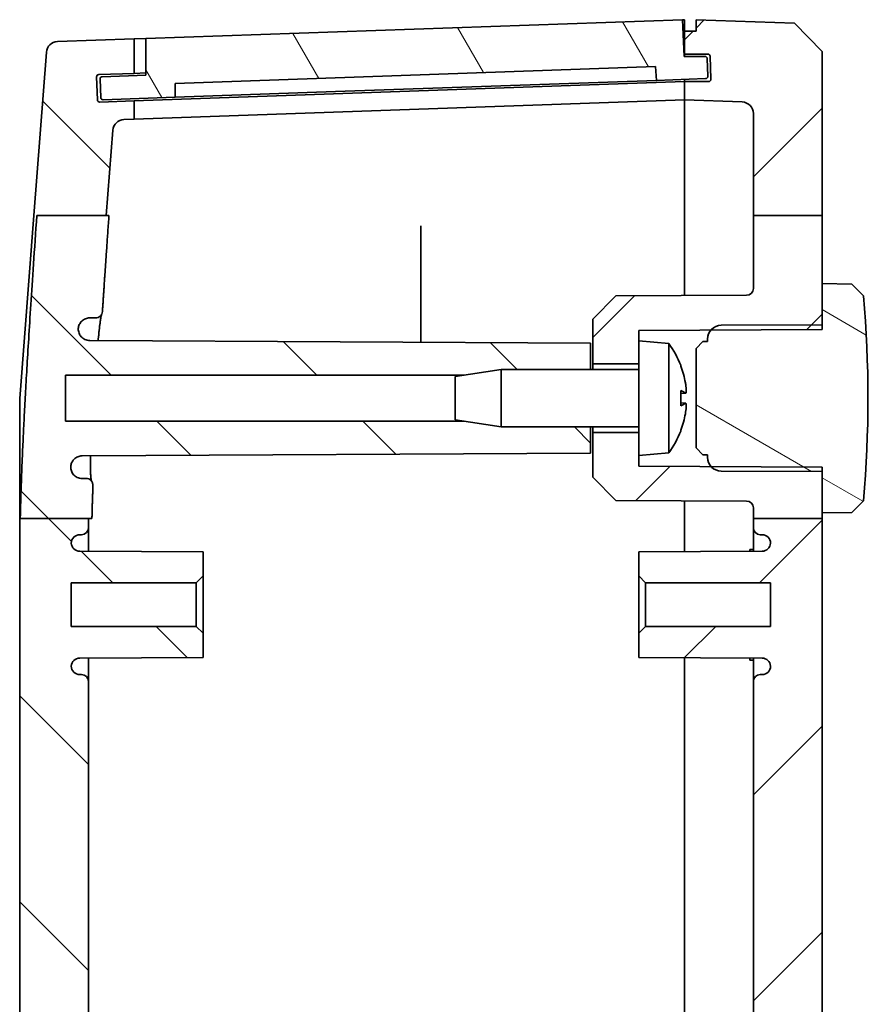
# Model space of a CAD drawing. Units: millimetres. Extents: x 29 to 4175, y 16 to 719.
# Drawn here: x 1295 to 1332, y 400 to 443 of the extents above; entities that cross this region are included whole.
import ezdxf

# ---------------------------------------------------------------- set-up
doc = ezdxf.new("R2010")
doc.units = ezdxf.units.MM
doc.header["$LTSCALE"] = 2
doc.layers.add('Hatch (ISO)', color=1, linetype='Continuous', lineweight=18, true_color=0xff0000)
doc.layers.add('Visible (ISO)', color=7, linetype='Continuous', lineweight=35)

msp = doc.modelspace()

# ---------------------------------------------------------------- hatches: boundary and pattern name
at = {"layer": 'Hatch (ISO)'}
h = msp.add_hatch(dxfattribs=at)
h.set_pattern_fill('ANSI31', color=256, scale=50.8, angle=75.00018, style=0)
h.set_pattern_definition([(120.0002, (792, 6e-07), (-5.49925, -3.175017), [])])
edge = h.paths.add_edge_path()
edge.add_ellipse((1298.3046, 440.1813), major_axis=(-0.0035, 0.0999), ratio=1, start_angle=0, end_angle=90)
edge.add_line((1298.2047, 440.1778), (1298.2326, 439.3783))
edge.add_ellipse((1298.3325, 439.3817), major_axis=(-0.0999, -0.0035), ratio=1, start_angle=0, end_angle=90)
edge.add_line((1298.336, 439.2818), (1301.4841, 439.3917))
edge.add_line((1301.4841, 439.3917), (1301.4841, 439.9921))
edge.add_line((1301.4841, 439.9921), (1322.4294, 440.7235))
edge.add_line((1322.4294, 440.7235), (1322.4713, 440.1246))
edge.add_line((1322.4713, 440.1246), (1324.62, 440.1997))
edge.add_ellipse((1324.6165, 440.2996), major_axis=(0.0035, -0.0999), ratio=1, start_angle=0, end_angle=90)
edge.add_line((1324.7164, 440.3031), (1324.6896, 441.0711))
edge.add_ellipse((1324.5897, 441.0676), major_axis=(0.0999, 0.0035), ratio=1, start_angle=0, end_angle=88)
edge.add_line((1324.5897, 441.1676), (1323.6856, 441.1676))
edge.add_line((1323.6856, 441.1676), (1323.6159, 442.7662))
edge.add_line((1323.6159, 442.7662), (1300.2, 441.9485))
edge.add_line((1300.2, 441.9485), (1300.2, 440.3475))
edge.add_line((1300.2, 440.3475), (1298.3011, 440.2812))
h = msp.add_hatch(dxfattribs=at)
h.set_pattern_fill('ANSI31', color=256, scale=50.8, style=0)
h.set_pattern_definition([(45, (792, 6e-07), (-4.49013, 4.49013), [])])
edge = h.paths.add_edge_path()
edge.add_line((1326.7, 434.2341), (1329.7, 434.2341))
edge.add_line((1329.7, 434.2341), (1329.7, 441.3771))
edge.add_line((1329.7, 441.3771), (1328.5007, 442.6189))
edge.add_line((1328.5007, 442.6189), (1324.2, 442.7691))
edge.add_line((1324.2, 442.7691), (1324.2, 442.2691))
edge.add_line((1324.2, 442.2691), (1323.7, 442.2691))
edge.add_line((1323.7, 442.2691), (1323.7, 441.2691))
edge.add_line((1323.7, 441.2691), (1324.7115, 441.2691))
edge.add_ellipse((1324.7115, 441.1691), major_axis=(0, 0.1), ratio=1, start_angle=272, end_angle=360, ccw=False)
edge.add_line((1324.8114, 441.1726), (1324.8463, 440.1726))
edge.add_ellipse((1324.7464, 440.1691), major_axis=(0.0999, 0.0035), ratio=1, start_angle=268, end_angle=360, ccw=False)
edge.add_line((1324.7464, 440.0691), (1323.7, 440.0691))
edge.add_line((1323.7, 440.0691), (1323.7, 439.2691))
edge.add_line((1323.7, 439.2691), (1326.2174, 439.1812))
edge.add_ellipse((1326.2, 438.6815), major_axis=(0.0174, 0.4997), ratio=1, start_angle=272, end_angle=360, ccw=False)
edge.add_line((1326.7, 438.6815), (1326.7, 434.2341))
edge = h.paths.add_edge_path()
edge.add_line((1326.7, 289.3269), (1329.7, 289.3269))
edge.add_line((1329.7, 289.3269), (1329.7, 421.0208))
edge.add_line((1329.7, 421.0208), (1326.7, 421.0208))
edge.add_line((1326.7, 421.0208), (1326.7, 420.6191))
edge.add_ellipse((1327, 420.6191), major_axis=(-0.3, 0), ratio=1, start_angle=0, end_angle=90)
edge.add_line((1327, 420.3191), (1327.08, 420.3191))
edge.add_ellipse((1327.08, 419.9491), major_axis=(0, 0.37), ratio=1, start_angle=270, end_angle=360, ccw=False)
edge.add_ellipse((1327.0804, 419.9673), major_axis=(0.3696, -0.0182), ratio=1, start_angle=273.11595, end_angle=360, ccw=False)
edge.add_line((1327.0823, 419.5973), (1321.7, 419.5691))
edge.add_line((1321.7, 419.5691), (1321.7, 418.5191))
edge.add_line((1321.7, 418.5191), (1322, 418.2191))
edge.add_line((1322, 418.2191), (1327.45, 418.2191))
edge.add_line((1327.45, 418.2191), (1327.45, 416.3191))
edge.add_line((1327.45, 416.3191), (1322, 416.3191))
edge.add_line((1322, 416.3191), (1321.7, 416.0191))
edge.add_line((1321.7, 416.0191), (1321.7, 414.9691))
edge.add_line((1321.7, 414.9691), (1327.0823, 414.9409))
edge.add_ellipse((1327.0804, 414.5709), major_axis=(0.0019, 0.37), ratio=1, start_angle=273.11595, end_angle=360, ccw=False)
edge.add_ellipse((1327.08, 414.5891), major_axis=(0.37, 0), ratio=1, start_angle=270, end_angle=360, ccw=False)
edge.add_line((1327.08, 414.2191), (1327, 414.2191))
edge.add_ellipse((1327, 413.9191), major_axis=(0, 0.3), ratio=1, start_angle=0, end_angle=90)
edge.add_line((1326.7, 413.9191), (1326.7, 296.6191))
edge.add_ellipse((1327, 296.6191), major_axis=(-0.3, 0), ratio=1, start_angle=0, end_angle=90)
edge.add_line((1327, 296.3191), (1327.0804, 296.3191))
edge.add_ellipse((1327.0804, 295.9491), major_axis=(0, 0.37), ratio=1, start_angle=272.81559, end_angle=360, ccw=False)
edge.add_ellipse((1327.08, 295.9673), major_axis=(0.37, 0), ratio=1, start_angle=270.3, end_angle=360, ccw=False)
edge.add_line((1327.0819, 295.5973), (1321.7, 295.5691))
edge.add_line((1321.7, 295.5691), (1321.7, 294.5191))
edge.add_line((1321.7, 294.5191), (1322, 294.2191))
edge.add_line((1322, 294.2191), (1327.45, 294.2191))
edge.add_line((1327.45, 294.2191), (1327.45, 292.3191))
edge.add_line((1327.45, 292.3191), (1322, 292.3191))
edge.add_line((1322, 292.3191), (1321.7, 292.0191))
edge.add_line((1321.7, 292.0191), (1321.7, 290.9691))
edge.add_line((1321.7, 290.9691), (1327.0819, 290.9409))
edge.add_ellipse((1327.08, 290.5709), major_axis=(0.0019, 0.37), ratio=1, start_angle=270.3, end_angle=360, ccw=False)
edge.add_ellipse((1327.0804, 290.5891), major_axis=(0.3696, -0.0182), ratio=1, start_angle=272.81559, end_angle=360, ccw=False)
edge.add_line((1327.0804, 290.2191), (1327, 290.2191))
edge.add_ellipse((1327, 289.9191), major_axis=(0, 0.3), ratio=1, start_angle=0, end_angle=90)
edge.add_line((1326.7, 289.9191), (1326.7, 289.3269))
edge = h.paths.add_edge_path()
edge.add_line((1326.7, 276.9247), (1329.7, 276.9247))
edge.add_line((1329.7, 276.9247), (1329.7, 279.2691))
edge.add_line((1329.7, 279.2691), (1329.7, 281.0691))
edge.add_line((1329.7, 281.0691), (1329.7, 281.1099))
edge.add_line((1329.7, 281.1099), (1329.7, 281.2691))
edge.add_line((1329.7, 281.2691), (1326.4015, 281.2864))
edge.add_line((1326.4015, 281.2864), (1325.2969, 281.2922))
edge.add_line((1325.2969, 281.2922), (1324.8869, 281.2943))
edge.add_line((1324.8869, 281.2943), (1324.8507, 281.2945))
edge.add_line((1324.8507, 281.2945), (1321.7, 281.311))
edge.add_line((1321.7, 281.311), (1321.7, 281.7691))
edge.add_line((1321.7, 281.7691), (1321.7, 282.7691))
edge.add_line((1321.7, 282.7691), (1319.7, 282.7691))
edge.add_line((1319.7, 282.7691), (1319.7, 280.8191))
edge.add_line((1319.7, 280.8191), (1320.6999, 279.8139))
edge.add_line((1320.6999, 279.8139), (1326.4015, 279.784))
edge.add_ellipse((1326.4, 279.484), major_axis=(0.0016, 0.3), ratio=1, start_angle=270.3, end_angle=360, ccw=False)
edge.add_line((1326.7, 279.484), (1326.7, 276.9247))
edge = h.paths.add_edge_path()
edge.add_line((1326.7, 421.0208), (1329.7, 421.0208))
edge.add_line((1329.7, 421.0208), (1329.7, 421.2691))
edge.add_line((1329.7, 421.2691), (1329.7, 423.0691))
edge.add_line((1329.7, 423.0691), (1329.7, 423.1099))
edge.add_line((1329.7, 423.1099), (1329.7, 423.2691))
edge.add_line((1329.7, 423.2691), (1326.4015, 423.2864))
edge.add_line((1326.4015, 423.2864), (1325.2969, 423.2922))
edge.add_line((1325.2969, 423.2922), (1324.8869, 423.2943))
edge.add_line((1324.8869, 423.2943), (1324.8507, 423.2945))
edge.add_line((1324.8507, 423.2945), (1321.7, 423.311))
edge.add_line((1321.7, 423.311), (1321.7, 423.7691))
edge.add_line((1321.7, 423.7691), (1321.7, 424.7691))
edge.add_line((1321.7, 424.7691), (1319.7, 424.7691))
edge.add_line((1319.7, 424.7691), (1319.7, 422.8191))
edge.add_line((1319.7, 422.8191), (1320.6999, 421.8139))
edge.add_line((1320.6999, 421.8139), (1326.4015, 421.784))
edge.add_ellipse((1326.4, 421.484), major_axis=(0.0016, 0.3), ratio=1, start_angle=270.3, end_angle=360, ccw=False)
edge.add_line((1326.7, 421.484), (1326.7, 421.0208))
edge = h.paths.add_edge_path()
edge.add_line((1326.7, 434.2341), (1326.7, 431.0542))
edge.add_ellipse((1326.4, 431.0542), major_axis=(0.3, 0), ratio=1, start_angle=270.3, end_angle=360, ccw=False)
edge.add_line((1326.4015, 430.7542), (1320.6999, 430.7244))
edge.add_line((1320.6999, 430.7244), (1319.7, 429.7191))
edge.add_line((1319.7, 429.7191), (1319.7, 427.7691))
edge.add_line((1319.7, 427.7691), (1321.7, 427.7691))
edge.add_line((1321.7, 427.7691), (1321.7, 428.7691))
edge.add_line((1321.7, 428.7691), (1321.7, 429.2272))
edge.add_line((1321.7, 429.2272), (1324.8507, 429.2437))
edge.add_line((1324.8507, 429.2437), (1324.8869, 429.2439))
edge.add_line((1324.8869, 429.2439), (1325.2969, 429.2461))
edge.add_line((1325.2969, 429.2461), (1326.4015, 429.2519))
edge.add_line((1326.4015, 429.2519), (1329.7, 429.2691))
edge.add_line((1329.7, 429.2691), (1329.7, 429.4283))
edge.add_line((1329.7, 429.4283), (1329.7, 429.4691))
edge.add_line((1329.7, 429.4691), (1329.7, 431.2691))
edge.add_line((1329.7, 431.2691), (1329.7, 434.2341))
edge.add_line((1329.7, 434.2341), (1326.7, 434.2341))
edge = h.paths.add_edge_path()
edge.add_line((1326.7, 289.3269), (1326.7, 289.0542))
edge.add_ellipse((1326.4, 289.0542), major_axis=(0.3, 0), ratio=1, start_angle=270.3, end_angle=360, ccw=False)
edge.add_line((1326.4015, 288.7542), (1320.6999, 288.7244))
edge.add_line((1320.6999, 288.7244), (1319.7, 287.7191))
edge.add_line((1319.7, 287.7191), (1319.7, 285.7691))
edge.add_line((1319.7, 285.7691), (1321.7, 285.7691))
edge.add_line((1321.7, 285.7691), (1321.7, 286.7691))
edge.add_line((1321.7, 286.7691), (1321.7, 287.2272))
edge.add_line((1321.7, 287.2272), (1324.8507, 287.2437))
edge.add_line((1324.8507, 287.2437), (1324.8869, 287.2439))
edge.add_line((1324.8869, 287.2439), (1325.2969, 287.2461))
edge.add_line((1325.2969, 287.2461), (1326.4015, 287.2519))
edge.add_line((1326.4015, 287.2519), (1329.7, 287.2691))
edge.add_line((1329.7, 287.2691), (1329.7, 287.4283))
edge.add_line((1329.7, 287.4283), (1329.7, 287.4691))
edge.add_line((1329.7, 287.4691), (1329.7, 289.2691))
edge.add_line((1329.7, 289.2691), (1329.7, 289.3269))
edge.add_line((1329.7, 289.3269), (1326.7, 289.3269))
edge = h.paths.add_edge_path()
edge.add_line((1326.7, 276.9247), (1326.7, 271.8567))
edge.add_ellipse((1326.2, 271.8567), major_axis=(0.5, 0), ratio=1, start_angle=272, end_angle=360, ccw=False)
edge.add_line((1326.2174, 271.357), (1323.7, 271.2691))
edge.add_line((1323.7, 271.2691), (1323.7, 270.4691))
edge.add_line((1323.7, 270.4691), (1324.7464, 270.4691))
edge.add_ellipse((1324.7464, 270.3691), major_axis=(0, 0.1), ratio=1, start_angle=268, end_angle=360, ccw=False)
edge.add_line((1324.8463, 270.3656), (1324.8114, 269.3656))
edge.add_ellipse((1324.7115, 269.3691), major_axis=(0.0999, -0.0035), ratio=1, start_angle=272, end_angle=360, ccw=False)
edge.add_line((1324.7115, 269.2691), (1323.7, 269.2691))
edge.add_line((1323.7, 269.2691), (1323.7, 268.2691))
edge.add_line((1323.7, 268.2691), (1324.2, 268.2691))
edge.add_line((1324.2, 268.2691), (1324.2, 267.7691))
edge.add_line((1324.2, 267.7691), (1328.5007, 267.9193))
edge.add_line((1328.5007, 267.9193), (1329.7, 269.1612))
edge.add_line((1329.7, 269.1612), (1329.7, 276.9247))
edge.add_line((1329.7, 276.9247), (1326.7, 276.9247))
h = msp.add_hatch(dxfattribs=at)
h.set_pattern_fill('ANSI31', color=256, scale=50.8, angle=90.00021, style=0)
h.set_pattern_definition([(135.0002, (792, 6e-07), (-4.49011, -4.490145), [])])
edge = h.paths.add_edge_path()
edge.add_line((1295.4485, 434.2341), (1298.4779, 434.2341))
edge.add_line((1298.4779, 434.2341), (1298.7649, 437.9539))
edge.add_ellipse((1299.2634, 437.9155), major_axis=(-0.4985, 0.0385), ratio=1, start_angle=276.4119, end_angle=360, ccw=False)
edge.add_line((1299.246, 438.4152), (1299.7, 438.431))
edge.add_line((1299.7, 438.431), (1299.7, 439.2294))
edge.add_line((1299.7, 439.2294), (1298.1928, 439.1767))
edge.add_ellipse((1298.1893, 439.2767), major_axis=(0.0035, -0.0999), ratio=1, start_angle=270, end_angle=360, ccw=False)
edge.add_line((1298.0893, 439.2732), (1298.0544, 440.2726))
edge.add_ellipse((1298.1544, 440.2761), major_axis=(-0.0999, -0.0035), ratio=1, start_angle=270, end_angle=360, ccw=False)
edge.add_line((1298.1509, 440.376), (1299.7, 440.4301))
edge.add_line((1299.7, 440.4301), (1299.7, 441.931))
edge.add_line((1299.7, 441.931), (1296.3459, 441.8139))
edge.add_ellipse((1296.3634, 441.3142), major_axis=(-0.0174, 0.4997), ratio=1, start_angle=0, end_angle=83.58759)
edge.add_line((1295.8648, 441.3527), (1295.3155, 434.2341))
edge.add_line((1295.3155, 434.2341), (1295.4485, 434.2341))
edge = h.paths.add_edge_path()
edge.add_line((1314.087, 283.2691), (1315.7, 283.0191))
edge.add_line((1315.7, 283.0191), (1319.6, 283.0191))
edge.add_line((1319.6, 283.0191), (1319.6, 281.8691))
edge.add_line((1319.6, 281.8691), (1297.755, 281.7547))
edge.add_spline(control_points=[(1297.755, 281.7547), (1297.6897, 281.7544), (1297.6252, 281.7413), (1297.5048, 281.6912), (1297.4501, 281.6546), (1297.3578, 281.5626), (1297.3211, 281.508), (1297.282, 281.4147), (1297.2717, 281.3801), (1297.2588, 281.3092), (1297.2562, 281.2732), (1297.2574, 281.2372)], knot_values=[-0.0802822, -0.0802822, -0.0802822, -0.0802822, -0.0607104, -0.0607104, -0.0411528, -0.0411528, -0.02162, -0.02162, -0.0108098, -0.0108098, 0, 0, 0, 0], degree=3, periodic=0)
edge.add_spline(control_points=[(1297.2574, 281.2372), (1297.2616, 281.1722), (1297.2784, 281.1088), (1297.3354, 280.9917), (1297.3751, 280.9393), (1297.4692, 280.8555), (1297.5217, 280.8236), (1297.6355, 280.7802), (1297.6959, 280.7691), (1297.7569, 280.7691)], knot_values=[-0.075597, -0.075597, -0.075597, -0.075597, -0.0560791, -0.0560791, -0.0365471, -0.0365471, -0.0182738, -0.0182738, 0, 0, 0, 0], degree=3, periodic=0)
edge.add_line((1297.7569, 280.7691), (1298.0094, 280.7691))
edge.add_spline(control_points=[(1298.0094, 280.7691), (1298.0485, 280.7691), (1298.0873, 280.7615), (1298.1597, 280.7318), (1298.1926, 280.71), (1298.2463, 280.6569), (1298.2674, 280.6269), (1298.2976, 280.5607), (1298.3066, 280.5251), (1298.309, 280.4888)], knot_values=[-0.0453138, -0.0453138, -0.0453138, -0.0453138, -0.0335746, -0.0335746, -0.0218417, -0.0218417, -0.0109197, -0.0109197, 0, 0, 0, 0], degree=3, periodic=0)
edge.add_spline(control_points=[(1298.309, 280.4888), (1298.4135, 278.895), (1298.551, 276.9247)], knot_values=[0, 0, 0, 0.1821361, 0.1821361, 0.1821361], weights=[1.1546822, 1.0823895, 1], degree=2, periodic=0)
edge.add_line((1298.551, 276.9247), (1298.43, 276.9247))
edge.add_line((1298.43, 276.9247), (1295.4056, 276.9247))
edge.add_spline(control_points=[(1295.4056, 276.9247), (1294.8262, 285.3372), (1294.7308, 289.3269)], knot_values=[1.8695523, 1.8695523, 1.8695523, 2.9722286, 2.9722286, 2.9722286], weights=[1, 1.4516969, 1.5682409], degree=2, periodic=0)
edge.add_line((1294.7308, 289.3269), (1297.7, 289.3269))
edge.add_line((1297.7, 289.3269), (1297.8567, 289.3269))
edge.add_spline(control_points=[(1297.8567, 289.3269), (1297.872, 288.7236), (1297.8952, 288.0798)], knot_values=[0.9063271, 0.9063271, 0.9063271, 1.0890502, 1.0890502, 1.0890502], weights=[1.6242819, 1.6021936, 1.5699434], degree=2, periodic=0)
edge.add_spline(control_points=[(1297.8952, 288.0798), (1297.8966, 288.0409), (1297.8904, 288.002), (1297.8634, 287.9289), (1297.8429, 287.8953), (1297.79, 287.8377), (1297.7582, 287.8143), (1297.7028, 287.7883), (1297.6819, 287.7812), (1297.6388, 287.7715), (1297.6168, 287.7691), (1297.5947, 287.7691)], knot_values=[-0.0483735, -0.0483735, -0.0483735, -0.0483735, -0.03668, -0.03668, -0.0249772, -0.0249772, -0.0132454, -0.0132454, -0.006624, -0.006624, 0, 0, 0, 0], degree=3, periodic=0)
edge.add_line((1297.5947, 287.7691), (1297.4253, 287.7691))
edge.add_spline(control_points=[(1297.4253, 287.7691), (1297.3599, 287.7691), (1297.2952, 287.7564), (1297.1743, 287.7067), (1297.1193, 287.6704), (1297.0265, 287.5787), (1296.9895, 287.5243), (1296.9496, 287.4302), (1296.9389, 287.3947), (1296.9257, 287.322), (1296.9231, 287.285), (1296.9247, 287.2481)], knot_values=[-0.0809315, -0.0809315, -0.0809315, -0.0809315, -0.0613271, -0.0613271, -0.0417375, -0.0417375, -0.0221797, -0.0221797, -0.0110888, -0.0110888, 0, 0, 0, 0], degree=3, periodic=0)
edge.add_spline(control_points=[(1296.9247, 287.2481), (1296.9295, 287.1833), (1296.9469, 287.1201), (1297.0051, 287.0038), (1297.0452, 286.9518), (1297.1392, 286.8697), (1297.1908, 286.8388), (1297.3027, 286.7965), (1297.3619, 286.7856), (1297.4217, 286.7852)], knot_values=[-0.0748606, -0.0748606, -0.0748606, -0.0748606, -0.0553676, -0.0553676, -0.0358554, -0.0358554, -0.0179375, -0.0179375, 0, 0, 0, 0], degree=3, periodic=0)
edge.add_line((1297.4217, 286.7852), (1319.6, 286.6691))
edge.add_line((1319.6, 286.6691), (1319.6, 285.5191))
edge.add_line((1319.6, 285.5191), (1315.7, 285.5191))
edge.add_line((1315.7, 285.5191), (1314.087, 285.2691))
edge.add_line((1314.087, 285.2691), (1296.7, 285.2691))
edge.add_line((1296.7, 285.2691), (1296.7, 283.2691))
edge.add_line((1296.7, 283.2691), (1314.087, 283.2691))
edge = h.paths.add_edge_path()
edge.add_line((1298.7649, 272.5843), (1298.43, 276.9247))
edge.add_line((1298.43, 276.9247), (1295.4056, 276.9247))
edge.add_line((1295.4056, 276.9247), (1295.2677, 276.9247))
edge.add_line((1295.2677, 276.9247), (1295.8648, 269.1856))
edge.add_ellipse((1296.3634, 269.224), major_axis=(-0.4985, -0.0385), ratio=1, start_angle=0, end_angle=83.58759)
edge.add_line((1296.3459, 268.7243), (1299.7, 268.6072))
edge.add_line((1299.7, 268.6072), (1299.7, 270.1081))
edge.add_line((1299.7, 270.1081), (1298.1509, 270.1622))
edge.add_ellipse((1298.1544, 270.2622), major_axis=(-0.0035, -0.0999), ratio=1, start_angle=270, end_angle=360, ccw=False)
edge.add_line((1298.0544, 270.2657), (1298.0893, 271.265))
edge.add_ellipse((1298.1893, 271.2616), major_axis=(-0.0999, 0.0035), ratio=1, start_angle=270, end_angle=360, ccw=False)
edge.add_line((1298.1928, 271.3615), (1299.7, 271.3089))
edge.add_line((1299.7, 271.3089), (1299.7, 272.1072))
edge.add_line((1299.7, 272.1072), (1299.246, 272.1231))
edge.add_ellipse((1299.2634, 272.6228), major_axis=(-0.0174, -0.4997), ratio=1, start_angle=276.4119, end_angle=360, ccw=False)
edge = h.paths.add_edge_path()
edge.add_line((1314.087, 425.2691), (1315.7, 425.0191))
edge.add_line((1315.7, 425.0191), (1319.6, 425.0191))
edge.add_line((1319.6, 425.0191), (1319.6, 423.8691))
edge.add_line((1319.6, 423.8691), (1297.4217, 423.753))
edge.add_spline(control_points=[(1297.4217, 423.753), (1297.3563, 423.7527), (1297.2916, 423.7395), (1297.1709, 423.6893), (1297.1161, 423.6527), (1297.0279, 423.5645), (1296.9936, 423.5154), (1296.944, 423.4074), (1296.9291, 423.3494), (1296.9247, 423.2902)], knot_values=[-0.0748668, -0.0748668, -0.0748668, -0.0748668, -0.0552453, -0.0552453, -0.0356572, -0.0356572, -0.017824, -0.017824, 0, 0, 0, 0], degree=3, periodic=0)
edge.add_spline(control_points=[(1296.9247, 423.2902), (1296.9219, 423.2252), (1296.9319, 423.1604), (1296.9762, 423.0381), (1297.0101, 422.9818), (1297.0976, 422.8853), (1297.1504, 422.8461), (1297.2429, 422.802), (1297.2782, 422.7897), (1297.3509, 422.7733), (1297.388, 422.7691), (1297.4253, 422.7691)], knot_values=[-0.0809249, -0.0809249, -0.0809249, -0.0809249, -0.061429, -0.061429, -0.0419075, -0.0419075, -0.0223503, -0.0223503, -0.0111748, -0.0111748, 0, 0, 0, 0], degree=3, periodic=0)
edge.add_line((1297.4253, 422.7691), (1297.5947, 422.7691))
edge.add_spline(control_points=[(1297.5947, 422.7691), (1297.6339, 422.7691), (1297.6728, 422.7615), (1297.7454, 422.7317), (1297.7784, 422.7099), (1297.8341, 422.6549), (1297.8563, 422.6222), (1297.8801, 422.5661), (1297.8864, 422.5451), (1297.8944, 422.5021), (1297.896, 422.4803), (1297.8952, 422.4584)], knot_values=[-0.0483777, -0.0483777, -0.0483777, -0.0483777, -0.0366026, -0.0366026, -0.0248449, -0.0248449, -0.0131195, -0.0131195, -0.0065594, -0.0065594, 0, 0, 0, 0], degree=3, periodic=0)
edge.add_spline(control_points=[(1297.8952, 422.4584), (1297.8684, 421.7132), (1297.852, 421.0208)], knot_values=[1.9249863, 1.9249863, 1.9249863, 2.1422782, 2.1422782, 2.1422782], weights=[1.6077177, 1.6460677, 1.6703857], degree=2, periodic=0)
edge.add_line((1297.852, 421.0208), (1297.7, 421.0208))
edge.add_line((1297.7, 421.0208), (1294.7265, 421.0208))
edge.add_spline(control_points=[(1294.7265, 421.0208), (1294.8182, 425.1565), (1295.4485, 434.2341)], knot_values=[0, 0, 0, 1.185287, 1.185287, 1.185287], weights=[1.6103396, 1.4944184, 1], degree=2, periodic=0)
edge.add_line((1295.4485, 434.2341), (1298.4779, 434.2341))
edge.add_line((1298.4779, 434.2341), (1298.5944, 434.2341))
edge.add_spline(control_points=[(1298.5944, 434.2341), (1298.4294, 431.8859), (1298.309, 430.0495)], knot_values=[2.8839249, 2.8839249, 2.8839249, 3.0968192, 3.0968192, 3.0968192], weights=[1, 1.0979674, 1.182465], degree=2, periodic=0)
edge.add_spline(control_points=[(1298.309, 430.0495), (1298.3064, 430.0105), (1298.2963, 429.9725), (1298.262, 429.9023), (1298.2381, 429.8709), (1298.1817, 429.8207), (1298.1502, 429.8017), (1298.0821, 429.7758), (1298.0459, 429.7691), (1298.0094, 429.7691)], knot_values=[-0.0453124, -0.0453124, -0.0453124, -0.0453124, -0.033602, -0.033602, -0.0218863, -0.0218863, -0.0109446, -0.0109446, 0, 0, 0, 0], degree=3, periodic=0)
edge.add_line((1298.0094, 429.7691), (1297.7569, 429.7691))
edge.add_spline(control_points=[(1297.7569, 429.7691), (1297.6917, 429.7691), (1297.6271, 429.7564), (1297.5064, 429.7069), (1297.4515, 429.6706), (1297.3619, 429.5821), (1297.3267, 429.5318), (1297.2763, 429.4212), (1297.2613, 429.3617), (1297.2574, 429.3011)], knot_values=[-0.0755997, -0.0755997, -0.0755997, -0.0755997, -0.0560364, -0.0560364, -0.0364791, -0.0364791, -0.0182381, -0.0182381, 0, 0, 0, 0], degree=3, periodic=0)
edge.add_spline(control_points=[(1297.2574, 429.3011), (1297.2551, 429.2361), (1297.2656, 429.1712), (1297.3107, 429.0492), (1297.3449, 428.9932), (1297.4331, 428.8973), (1297.4861, 428.8584), (1297.5778, 428.8155), (1297.6121, 428.8037), (1297.6827, 428.7878), (1297.7188, 428.7837), (1297.755, 428.7835)], knot_values=[-0.0802795, -0.0802795, -0.0802795, -0.0802795, -0.0607637, -0.0607637, -0.0412444, -0.0412444, -0.0217056, -0.0217056, -0.0108539, -0.0108539, 0, 0, 0, 0], degree=3, periodic=0)
edge.add_line((1297.755, 428.7835), (1319.6, 428.6691))
edge.add_line((1319.6, 428.6691), (1319.6, 427.5191))
edge.add_line((1319.6, 427.5191), (1315.7, 427.5191))
edge.add_line((1315.7, 427.5191), (1314.087, 427.2691))
edge.add_line((1314.087, 427.2691), (1296.7, 427.2691))
edge.add_line((1296.7, 427.2691), (1296.7, 425.2691))
edge.add_line((1296.7, 425.2691), (1314.087, 425.2691))
edge = h.paths.add_edge_path()
edge.add_line((1297.7, 289.3269), (1297.7, 289.9191))
edge.add_ellipse((1297.4, 289.9191), major_axis=(0.3, 0), ratio=1, start_angle=0, end_angle=90)
edge.add_line((1297.4, 290.2191), (1297.32, 290.2191))
edge.add_ellipse((1297.32, 290.5891), major_axis=(0, -0.37), ratio=1, start_angle=270, end_angle=360, ccw=False)
edge.add_ellipse((1297.3195, 290.5709), major_axis=(-0.3696, 0.0182), ratio=1, start_angle=273.11595, end_angle=360, ccw=False)
edge.add_line((1297.3176, 290.9409), (1302.7, 290.9691))
edge.add_line((1302.7, 290.9691), (1302.7, 292.0191))
edge.add_line((1302.7, 292.0191), (1302.4, 292.3191))
edge.add_line((1302.4, 292.3191), (1296.95, 292.3191))
edge.add_line((1296.95, 292.3191), (1296.95, 294.2191))
edge.add_line((1296.95, 294.2191), (1302.4, 294.2191))
edge.add_line((1302.4, 294.2191), (1302.7, 294.5191))
edge.add_line((1302.7, 294.5191), (1302.7, 295.5691))
edge.add_line((1302.7, 295.5691), (1297.3176, 295.5973))
edge.add_ellipse((1297.3195, 295.9673), major_axis=(-0.0019, -0.37), ratio=1, start_angle=273.11595, end_angle=360, ccw=False)
edge.add_ellipse((1297.32, 295.9491), major_axis=(-0.37, 0), ratio=1, start_angle=270, end_angle=360, ccw=False)
edge.add_line((1297.32, 296.3191), (1297.4, 296.3191))
edge.add_ellipse((1297.4, 296.6191), major_axis=(0, -0.3), ratio=1, start_angle=0, end_angle=90)
edge.add_line((1297.7, 296.6191), (1297.7, 413.9191))
edge.add_ellipse((1297.4, 413.9191), major_axis=(0.3, 0), ratio=1, start_angle=0, end_angle=90)
edge.add_line((1297.4, 414.2191), (1297.32, 414.2191))
edge.add_ellipse((1297.32, 414.5891), major_axis=(0, -0.37), ratio=1, start_angle=270, end_angle=360, ccw=False)
edge.add_ellipse((1297.3195, 414.5709), major_axis=(-0.3696, 0.0182), ratio=1, start_angle=273.11595, end_angle=360, ccw=False)
edge.add_line((1297.3176, 414.9409), (1302.7, 414.9691))
edge.add_line((1302.7, 414.9691), (1302.7, 416.0191))
edge.add_line((1302.7, 416.0191), (1302.4, 416.3191))
edge.add_line((1302.4, 416.3191), (1296.95, 416.3191))
edge.add_line((1296.95, 416.3191), (1296.95, 418.2191))
edge.add_line((1296.95, 418.2191), (1302.4, 418.2191))
edge.add_line((1302.4, 418.2191), (1302.7, 418.5191))
edge.add_line((1302.7, 418.5191), (1302.7, 419.5691))
edge.add_line((1302.7, 419.5691), (1297.3176, 419.5973))
edge.add_ellipse((1297.3195, 419.9673), major_axis=(-0.0019, -0.37), ratio=1, start_angle=273.11595, end_angle=360, ccw=False)
edge.add_ellipse((1297.32, 419.9491), major_axis=(-0.37, 0), ratio=1, start_angle=270, end_angle=360, ccw=False)
edge.add_line((1297.32, 420.3191), (1297.4, 420.3191))
edge.add_ellipse((1297.4, 420.6191), major_axis=(0, -0.3), ratio=1, start_angle=0, end_angle=90)
edge.add_line((1297.7, 420.6191), (1297.7, 421.0208))
edge.add_line((1297.7, 421.0208), (1294.7265, 421.0208))
edge.add_line((1294.7265, 421.0208), (1294.7, 421.0208))
edge.add_line((1294.7, 421.0208), (1294.7, 289.3269))
edge.add_line((1294.7, 289.3269), (1294.7308, 289.3269))
edge.add_line((1294.7308, 289.3269), (1297.7, 289.3269))
h = msp.add_hatch(dxfattribs=at)
h.set_pattern_fill('ANSI31', color=256, scale=50.8, angle=105.00025, style=0)
h.set_pattern_definition([(150.0002, (792, 6e-07), (-3.174976, -5.499275), [])])
edge = h.paths.add_edge_path()
edge.add_line((1324.4999, 428.7419), (1324.2, 428.4403))
edge.add_line((1324.2, 428.4403), (1324.2, 424.0979))
edge.add_line((1324.2, 424.0979), (1324.4999, 423.7964))
edge.add_line((1324.4999, 423.7964), (1324.7, 423.7953))
edge.add_line((1324.7, 423.7953), (1324.7, 423.6922))
edge.add_ellipse((1325.3, 423.6922), major_axis=(-0.6, 0), ratio=1, start_angle=0, end_angle=41.51067)
edge.add_ellipse((1325.3, 423.6922), major_axis=(-0.4493, -0.3977), ratio=1, start_angle=0, end_angle=48.18933)
edge.add_line((1325.2968, 423.0922), (1326.4015, 423.0864))
edge.add_line((1326.4015, 423.0864), (1329.7, 423.0691))
edge.add_line((1329.7, 423.0691), (1329.7, 421.2691))
edge.add_line((1329.7, 421.2691), (1331, 421.2918))
edge.add_line((1331, 421.2918), (1331.5, 421.8005))
edge.add_ellipse((1281.6794, 426.2691), major_axis=(49.8205, -4.4686), ratio=1, start_angle=0, end_angle=10.25069)
edge.add_line((1331.5, 430.7377), (1331, 431.2464))
edge.add_line((1331, 431.2464), (1329.7, 431.2691))
edge.add_line((1329.7, 431.2691), (1329.7, 429.4691))
edge.add_line((1329.7, 429.4691), (1326.4015, 429.4519))
edge.add_line((1326.4015, 429.4519), (1325.2968, 429.4461))
edge.add_ellipse((1325.3, 428.8461), major_axis=(-0.0031, 0.6), ratio=1, start_angle=0, end_angle=48.18933)
edge.add_ellipse((1325.3, 428.8461), major_axis=(-0.4493, 0.3977), ratio=1, start_angle=0, end_angle=41.51067)
edge.add_line((1324.7, 428.8461), (1324.7, 428.7429))
edge.add_line((1324.7, 428.7429), (1324.4999, 428.7419))

# ---------------------------------------------------------------- linework, layer by layer
at = {"layer": 'Visible (ISO)'}
for p, q in [((1323.6159, 442.7662), (1300.2, 441.9485)), ((1323.6159, 442.7662), (1323.7, 442.7691)), ((1323.6856, 441.1676), (1323.6159, 442.7662)), ((1323.7, 442.7691), (1323.7, 442.2691)), ((1328.5007, 442.6189), (1324.2, 442.7691)), ((1324.2, 442.7691), (1324.2, 442.2691)), ((1329.7, 441.3771), (1328.5007, 442.6189)), ((1324.2, 442.2691), (1323.7, 442.2691)), ((1323.7, 442.2691), (1323.7, 441.2691)), ((1299.7, 441.931), (1296.3459, 441.8139)), ((1300.2, 441.9485), (1299.7, 441.931)), ((1299.7, 440.4301), (1299.7, 441.931)), ((1300.2, 441.9485), (1300.2, 440.3475)), ((1295.8648, 441.3527), (1295.3155, 434.2341)), ((1323.6813, 441.2676), (1323.7, 441.2682)), ((1323.7, 441.2691), (1324.7115, 441.2691)), ((1323.7, 441.2691), (1323.7, 441.2682)), ((1323.7, 441.1681), (1323.7, 441.2682)), ((1329.7, 434.2341), (1329.7, 441.3771)), ((1324.5897, 441.1676), (1323.6856, 441.1676)), ((1323.7, 441.1681), (1323.7, 441.1676)), ((1324.7164, 440.3031), (1324.6896, 441.0711)), ((1324.8114, 441.1726), (1324.8463, 440.1726)), ((1298.1509, 440.376), (1299.7, 440.4301)), ((1299.7, 440.4301), (1300.2, 440.4476)), ((1301.4841, 439.9921), (1322.4294, 440.7235)), ((1322.4294, 440.7235), (1322.4713, 440.1246)), ((1298.0893, 439.2732), (1298.0544, 440.2726)), ((1298.2047, 440.1778), (1298.2326, 439.3783)), ((1300.2, 440.3475), (1298.3011, 440.2812)), ((1301.4841, 439.3917), (1301.4841, 439.9921)), ((1323.7, 440.0675), (1308.3851, 439.5327)), ((1322.4713, 440.1246), (1308.477, 439.6359)), ((1322.4713, 440.1246), (1324.62, 440.1997)), ((1323.7, 440.0865), (1323.7, 440.1675)), ((1323.7, 440.0865), (1323.7, 440.0691)), ((1324.7464, 440.0691), (1323.7, 440.0691)), ((1323.7, 440.0691), (1323.7, 439.2691)), ((1308.3851, 439.5327), (1299.7, 439.2294)), ((1308.477, 439.6359), (1301.4841, 439.3917)), ((1299.7, 439.2294), (1298.1928, 439.1767)), ((1298.336, 439.2818), (1301.4841, 439.3917)), ((1299.7, 438.431), (1299.7, 439.2294)), ((1323.7, 439.2691), (1308.3851, 438.7343)), ((1323.7, 439.2691), (1326.2174, 439.1812)), ((1323.7, 430.7401), (1323.7, 439.2691)), ((1323.7, 439.2691), (1323.7, 430.7401)), ((1299.7, 438.431), (1308.3851, 438.7343)), ((1326.7, 438.6815), (1326.7, 434.2341)), ((1299.246, 438.4152), (1299.7, 438.431)), ((1298.4779, 434.2341), (1298.7649, 437.9539)), ((1294.7, 426.2564), (1295.3155, 434.2341)), ((1295.4485, 434.2341), (1298.5944, 434.2341)), ((1326.7, 434.2341), (1326.7, 431.0542)), ((1326.7, 434.2341), (1329.7, 434.2341)), ((1329.7, 429.2691), (1329.7, 434.2341)), ((1312.2, 428.7079), (1312.2, 433.3484)), ((1331, 431.2464), (1329.7, 431.2691)), ((1329.7, 431.2691), (1329.7, 429.4691)), ((1331.5, 430.7377), (1331, 431.2464)), ((1320.6999, 430.7244), (1319.7, 429.7191)), ((1326.4015, 430.7542), (1320.6999, 430.7244)), ((1297.7569, 429.7691), (1298.0094, 429.7691)), ((1319.7, 429.7191), (1319.7, 427.7691)), ((1321.7, 429.2272), (1329.7, 429.2691)), ((1321.7, 428.7691), (1321.7, 429.2272)), ((1329.7, 429.4691), (1325.2968, 429.4461)), ((1324.7, 428.8461), (1324.7, 428.7429)), ((1319.6, 428.6691), (1297.755, 428.7835)), ((1319.6, 427.5191), (1319.6, 428.6691)), ((1321.7, 428.7691), (1321.7, 423.7691)), ((1323.0109, 428.6544), (1321.7, 428.7691)), ((1323.0109, 428.6544), (1323.0109, 423.8838)), ((1324.4999, 428.7419), (1324.2, 428.4403)), ((1324.2, 428.4403), (1324.2, 424.0979)), ((1324.7, 428.7429), (1324.4999, 428.7419)), ((1313.7, 427.2091), (1315.7, 427.5191)), ((1315.7, 427.5191), (1315.7, 425.0191)), ((1321.7, 427.5191), (1315.7, 427.5191)), ((1319.7, 427.7691), (1321.7, 427.7691)), ((1319.7, 427.5191), (1319.7, 427.7691)), ((1323.5434, 427.6405), (1323.5434, 427.6528)), ((1296.7, 425.2691), (1296.7, 427.2691)), ((1296.7, 427.2691), (1314.087, 427.2691)), ((1313.7, 425.3291), (1313.7, 427.2091)), ((1294.7, 421.0208), (1294.7, 426.2564)), ((1323.5434, 425.948), (1323.5434, 426.5902)), ((1323.7473, 426.4871), (1323.5434, 426.4693)), ((1323.7473, 426.0511), (1323.5434, 426.0689)), ((1314.087, 425.2691), (1296.7, 425.2691)), ((1313.7, 425.3291), (1315.7, 425.0191)), ((1321.7, 425.0191), (1315.7, 425.0191)), ((1319.6, 423.8691), (1319.6, 425.0191)), ((1319.7, 424.7691), (1319.7, 425.0191)), ((1321.7, 424.7691), (1319.7, 424.7691)), ((1319.7, 424.7691), (1319.7, 422.8191)), ((1323.5434, 424.8854), (1323.5434, 424.8978)), ((1324.2, 424.0979), (1324.4999, 423.7964)), ((1297.4217, 423.753), (1319.6, 423.8691)), ((1323.0109, 423.8838), (1321.7, 423.7691)), ((1321.7, 423.311), (1321.7, 423.7691)), ((1324.4999, 423.7964), (1324.7, 423.7953)), ((1324.7, 423.7953), (1324.7, 423.6922)), ((1329.7, 423.2691), (1321.7, 423.311)), ((1329.7, 421.0208), (1329.7, 423.2691)), ((1319.7, 422.8191), (1320.6999, 421.8139)), ((1325.2968, 423.0922), (1329.7, 423.0691)), ((1329.7, 423.0691), (1329.7, 421.2691)), ((1297.5947, 422.7691), (1297.4253, 422.7691)), ((1320.6999, 421.8139), (1326.4015, 421.784)), ((1323.7, 419.5796), (1323.7, 421.7982)), ((1323.7, 421.7982), (1323.7, 419.5796)), ((1331, 421.2918), (1331.5, 421.8005)), ((1326.7, 421.484), (1326.7, 421.0208)), ((1329.7, 421.2691), (1331, 421.2918)), ((1294.7, 421.0208), (1294.7, 289.3269)), ((1294.7265, 421.0208), (1297.852, 421.0208)), ((1297.7, 420.6191), (1297.7, 421.0208)), ((1326.7, 421.0208), (1329.7, 421.0208)), ((1326.7, 421.0208), (1326.7, 420.6191)), ((1329.7, 289.3269), (1329.7, 421.0208)), ((1297.32, 420.3191), (1297.4, 420.3191)), ((1297.7, 419.5953), (1297.7, 420.6191)), ((1326.7, 420.6191), (1326.7, 419.5953)), ((1327, 420.3191), (1327.08, 420.3191)), ((1302.7, 419.5691), (1297.3176, 419.5973)), ((1302.7, 418.5191), (1302.7, 419.5691)), ((1327.0823, 419.5973), (1321.7, 419.5691)), ((1321.7, 419.5691), (1321.7, 418.5191)), ((1326.7, 419.6691), (1326.55, 419.6691)), ((1326.55, 419.6691), (1326.55, 419.5945)), ((1302.4, 418.2191), (1302.7, 418.5191)), ((1302.7, 416.0191), (1302.7, 418.5191)), ((1321.7, 418.5191), (1322, 418.2191)), ((1321.7, 418.5191), (1321.7, 416.0191)), ((1296.95, 416.3191), (1296.95, 418.2191)), ((1296.95, 418.2191), (1302.4, 418.2191)), ((1302.4, 418.2191), (1302.4, 416.3191)), ((1322, 418.2191), (1327.45, 418.2191)), ((1322, 416.3191), (1322, 418.2191)), ((1327.45, 418.2191), (1327.45, 416.3191)), ((1302.4, 416.3191), (1296.95, 416.3191)), ((1302.7, 416.0191), (1302.4, 416.3191)), ((1302.7, 414.9691), (1302.7, 416.0191)), ((1322, 416.3191), (1321.7, 416.0191)), ((1321.7, 416.0191), (1321.7, 414.9691)), ((1327.45, 416.3191), (1322, 416.3191)), ((1297.3176, 414.9409), (1302.7, 414.9691)), ((1297.7, 413.9191), (1297.7, 414.9429)), ((1321.7, 414.9691), (1327.0823, 414.9409)), ((1323.7, 295.5796), (1323.7, 414.9587)), ((1323.7, 414.9587), (1323.7, 295.5796)), ((1326.55, 414.9437), (1326.55, 414.8461)), ((1326.7, 414.8461), (1326.55, 414.8461)), ((1326.7, 414.9429), (1326.7, 413.9191)), ((1297.4, 414.2191), (1297.32, 414.2191)), ((1327.08, 414.2191), (1327, 414.2191)), ((1297.7, 296.6191), (1297.7, 413.9191)), ((1326.7, 413.9191), (1326.7, 296.6191))]:
    msp.add_line(p, q, dxfattribs=at)
for centre, radius, start, end in [((1296.3634, 441.3142), 0.5, 92, 175.58759), ((1324.7115, 441.1691), 0.1, 2, 90), ((1324.5897, 441.0676), 0.1, 2, 90), ((1298.1544, 440.2761), 0.1, 92, 182), ((1298.3046, 440.1813), 0.1, 92, 182), ((1324.6165, 440.2996), 0.1, 272, 2), ((1324.7464, 440.1691), 0.1, 270, 2), ((1298.1893, 439.2767), 0.1, 182, 272), ((1298.3325, 439.3817), 0.1, 182, 272), ((1326.2, 438.6815), 0.5, 0, 88), ((1299.2634, 437.9155), 0.5, 92, 175.5881), ((1326.4, 431.0542), 0.3, 270.3, 0), ((1281.6794, 426.2691), 50.0205, 354.87465, 5.12535), ((1325.3, 428.8461), 0.6, 90.3, 180), ((1319.8, 426.2691), 4, 21.00678, 36.60724), ((1323.4034, 427.6528), 0.14, 0, 21.00678), ((1319.8, 426.2691), 4, 323.39276, 338.99322), ((1323.4034, 424.8854), 0.14, 338.99322, 0), ((1325.3, 423.6922), 0.6, 180, 269.7), ((1326.4, 421.484), 0.3, 0, 89.7), ((1297.32, 419.9491), 0.37, 90, 180), ((1297.4, 420.6191), 0.3, 270, 0), ((1327, 420.6191), 0.3, 180, 270), ((1327.08, 419.9491), 0.37, 0, 90), ((1297.3195, 419.9673), 0.37, 182.81595, 269.7), ((1327.0804, 419.9673), 0.37, 270.3, 357.18405), ((1297.3195, 414.5709), 0.37, 90.3, 177.18405), ((1327.0804, 414.5709), 0.37, 2.81595, 89.7), ((1297.32, 414.5891), 0.37, 180, 270), ((1297.4, 413.9191), 0.3, 0, 90), ((1327, 413.9191), 0.3, 90, 180), ((1327.08, 414.5891), 0.37, 270, 0)]:
    msp.add_arc(centre, radius, start, end, dxfattribs=at)
for centre, major_axis, ratio, start_param, end_param in [((1319.8208, 426.3095), (3.5497, -1.8284), 0.9817194, 0.6453905, 0.8347861), ((1319.8208, 426.0347), (3.9772, 0.3531), 0.1692068, 0.1621978, 0.3515934), ((1319.8208, 426.5035), (3.9772, -0.3531), 0.1692068, 5.9315919, 6.1209875), ((1319.8208, 426.2287), (-3.5497, -1.8284), 0.9817194, 2.3068065, 2.4962021)]:
    msp.add_ellipse(centre, major_axis=major_axis, ratio=ratio, start_param=start_param, end_param=end_param, dxfattribs=at)
for points, weights in [([(1295.4485, 434.2341), (1294.8182, 425.1565), (1294.7265, 421.0208)], [1, 1.49441843293, 1.61033963765]), ([(1298.309, 430.0495), (1298.4294, 431.8859), (1298.5944, 434.2341)], [1.18246497921, 1.09796736783, 1]), ([(1297.852, 421.0208), (1297.8684, 421.7132), (1297.8952, 422.4584)], [1.67038573507, 1.64606770773, 1.60771771499]), ([(1294.7265, 421.0208), (1294.7129, 421.0208), (1294.7, 421.0208)], [1, 1.01775774398, 1.03526095501])]:
    msp.add_rational_spline(points, weights, degree=2, dxfattribs=at)
for points, knots in [([(1312.2, 433.3484), (1312.2, 433.376), (1312.2, 433.4088), (1312.2, 433.481), (1312.2, 433.5197), (1312.2, 433.5978), (1312.2, 433.6365), (1312.2, 433.6941), (1312.2, 433.7145), (1312.2, 433.7521), (1312.2, 433.7694), (1312.2, 433.7847)], [0, 0, 0, 0, 0.011732953, 0.011732953, 0.023460107, 0.023460107, 0.035179188, 0.035179188, 0.042092077, 0.042092077, 0.049004924, 0.049004924, 0.049004924, 0.049004924]), ([(1297.2574, 429.3011), (1297.2613, 429.3617), (1297.2763, 429.4212), (1297.3267, 429.5318), (1297.3619, 429.5821), (1297.4515, 429.6706), (1297.5064, 429.7069), (1297.6271, 429.7564), (1297.6917, 429.7691), (1297.7569, 429.7691)], [-0.075599665, -0.075599665, -0.075599665, -0.075599665, -0.057361602, -0.057361602, -0.039120555, -0.039120555, -0.019563271, -0.019563271, 0, 0, 0, 0]), ([(1298.0094, 429.7691), (1298.0459, 429.7691), (1298.0821, 429.7758), (1298.1502, 429.8017), (1298.1817, 429.8207), (1298.2381, 429.8709), (1298.262, 429.9023), (1298.2963, 429.9725), (1298.3064, 430.0105), (1298.309, 430.0495)], [-0.045312358, -0.045312358, -0.045312358, -0.045312358, -0.034367791, -0.034367791, -0.023426083, -0.023426083, -0.011710407, -0.011710407, 0, 0, 0, 0]), ([(1298.263, 429.9086), (1298.2576, 429.885), (1298.2501, 429.8479), (1298.2333, 429.7482), (1298.2233, 429.6812), (1298.2013, 429.5172), (1298.1891, 429.4179), (1298.1633, 429.1913), (1298.1497, 429.0634), (1298.131, 428.8779), (1298.1262, 428.8303), (1298.1214, 428.7816)], [0.29446853, 0.29446853, 0.29446853, 0.29446853, 0.33949511, 0.33949511, 0.39218935, 0.39218935, 0.4498719, 0.4498719, 0.50941754, 0.50941754, 0.52926251, 0.52926251, 0.52926251, 0.52926251]), ([(1298.1214, 428.7816), (1298.1233, 428.8007), (1298.1252, 428.8197), (1298.1415, 428.9841), (1298.1555, 429.1186), (1298.1824, 429.3605), (1298.1952, 429.4681), (1298.2191, 429.652), (1298.2303, 429.7291), (1298.249, 429.8419), (1298.257, 429.8827), (1298.2629, 429.9084)], [1.68548036, 1.68548036, 1.68548036, 1.68548036, 1.69327021, 1.69327021, 1.75369523, 1.75369523, 1.81343583, 1.81343583, 1.8715527, 1.8715527, 1.92031766, 1.92031766, 1.92031766, 1.92031766]), ([(1297.755, 428.7835), (1297.7188, 428.7837), (1297.6827, 428.7878), (1297.6121, 428.8037), (1297.5778, 428.8155), (1297.4861, 428.8584), (1297.4331, 428.8973), (1297.3449, 428.9932), (1297.3107, 429.0492), (1297.2656, 429.1712), (1297.2551, 429.2361), (1297.2574, 429.3011)], [-0.080279499, -0.080279499, -0.080279499, -0.080279499, -0.069425571, -0.069425571, -0.058573853, -0.058573853, -0.039035106, -0.039035106, -0.019515787, -0.019515787, 0, 0, 0, 0]), ([(1323.7361, 426.945), (1323.7448, 426.8969), (1323.7529, 426.8438), (1323.7649, 426.7422), (1323.769, 426.6937), (1323.7725, 426.6137), (1323.7723, 426.5767), (1323.7674, 426.5211), (1323.7626, 426.5024), (1323.7512, 426.4859), (1323.7442, 426.4849), (1323.7361, 426.4919)], [0, 0, 0, 0, 0.014837566, 0.014837566, 0.029675131, 0.029675131, 0.04434746, 0.04434746, 0.059019789, 0.059019789, 0.072014992, 0.072014992, 0.072014992, 0.072014992]), ([(1323.7361, 426.0464), (1323.7448, 426.0539), (1323.7529, 426.0526), (1323.7649, 426.0287), (1323.769, 426.0061), (1323.7725, 425.9491), (1323.7723, 425.911), (1323.7674, 425.8234), (1323.7626, 425.7739), (1323.7512, 425.6839), (1323.7442, 425.638), (1323.7361, 425.5932)], [0, 0, 0, 0, 0.014837566, 0.014837566, 0.029675131, 0.029675131, 0.04434746, 0.04434746, 0.059019789, 0.059019789, 0.072014992, 0.072014992, 0.072014992, 0.072014992]), ([(1296.9247, 423.2902), (1296.9291, 423.3494), (1296.944, 423.4074), (1296.9936, 423.5154), (1297.0279, 423.5645), (1297.1161, 423.6527), (1297.1709, 423.6893), (1297.2916, 423.7395), (1297.3563, 423.7527), (1297.4217, 423.753)], [-0.074866775, -0.074866775, -0.074866775, -0.074866775, -0.057042738, -0.057042738, -0.039209596, -0.039209596, -0.019621493, -0.019621493, 0, 0, 0, 0]), ([(1297.7844, 423.7549), (1297.7832, 423.6779), (1297.7824, 423.6038), (1297.7818, 423.4001), (1297.7833, 423.2785), (1297.7895, 423.0634), (1297.7943, 422.9694), (1297.806, 422.8142), (1297.8129, 422.7515), (1297.8227, 422.6867), (1297.8256, 422.671), (1297.8282, 422.6582)], [1.08290502, 1.08290502, 1.08290502, 1.08290502, 1.11414907, 1.11414907, 1.17272562, 1.17272562, 1.23021081, 1.23021081, 1.28488219, 1.28488219, 1.30602614, 1.30602614, 1.30602614, 1.30602614]), ([(1297.8281, 422.6583), (1297.8197, 422.7007), (1297.8096, 422.7741), (1297.7961, 422.941), (1297.7913, 423.0265), (1297.7844, 423.2258), (1297.7824, 423.3408), (1297.782, 423.5574), (1297.7828, 423.6536), (1297.7844, 423.7549)], [0.90872139, 0.90872139, 0.90872139, 0.90872139, 0.9792886, 0.9792886, 1.03351475, 1.03351475, 1.09074645, 1.09074645, 1.13184022, 1.13184022, 1.13184022, 1.13184022]), ([(1297.4253, 422.7691), (1297.388, 422.7691), (1297.3509, 422.7733), (1297.2782, 422.7897), (1297.2429, 422.802), (1297.1504, 422.8461), (1297.0976, 422.8853), (1297.0101, 422.9818), (1296.9762, 423.0381), (1296.9319, 423.1604), (1296.9219, 423.2252), (1296.9247, 423.2902)], [-0.080924902, -0.080924902, -0.080924902, -0.080924902, -0.069750126, -0.069750126, -0.058574633, -0.058574633, -0.039017433, -0.039017433, -0.019495924, -0.019495924, 0, 0, 0, 0]), ([(1297.8952, 422.4584), (1297.896, 422.4803), (1297.8944, 422.5021), (1297.8864, 422.5451), (1297.8801, 422.5661), (1297.8563, 422.6222), (1297.8341, 422.6549), (1297.7784, 422.7099), (1297.7454, 422.7317), (1297.6728, 422.7615), (1297.6339, 422.7691), (1297.5947, 422.7691)], [-0.048377679, -0.048377679, -0.048377679, -0.048377679, -0.041818304, -0.041818304, -0.035258186, -0.035258186, -0.023532817, -0.023532817, -0.011775061, -0.011775061, 0, 0, 0, 0])]:
    msp.add_open_spline(points, degree=3, knots=knots, dxfattribs=at)
for points in [[(1323.5341, 426.598), (1323.54, 426.5959), (1323.5434, 426.593), (1323.5434, 426.5902)], [(1323.5434, 425.948), (1323.5434, 425.9453), (1323.54, 425.9424), (1323.5341, 425.9403)]]:
    msp.add_open_spline(points, degree=3, dxfattribs=at)

doc.saveas('drawing.dxf')
